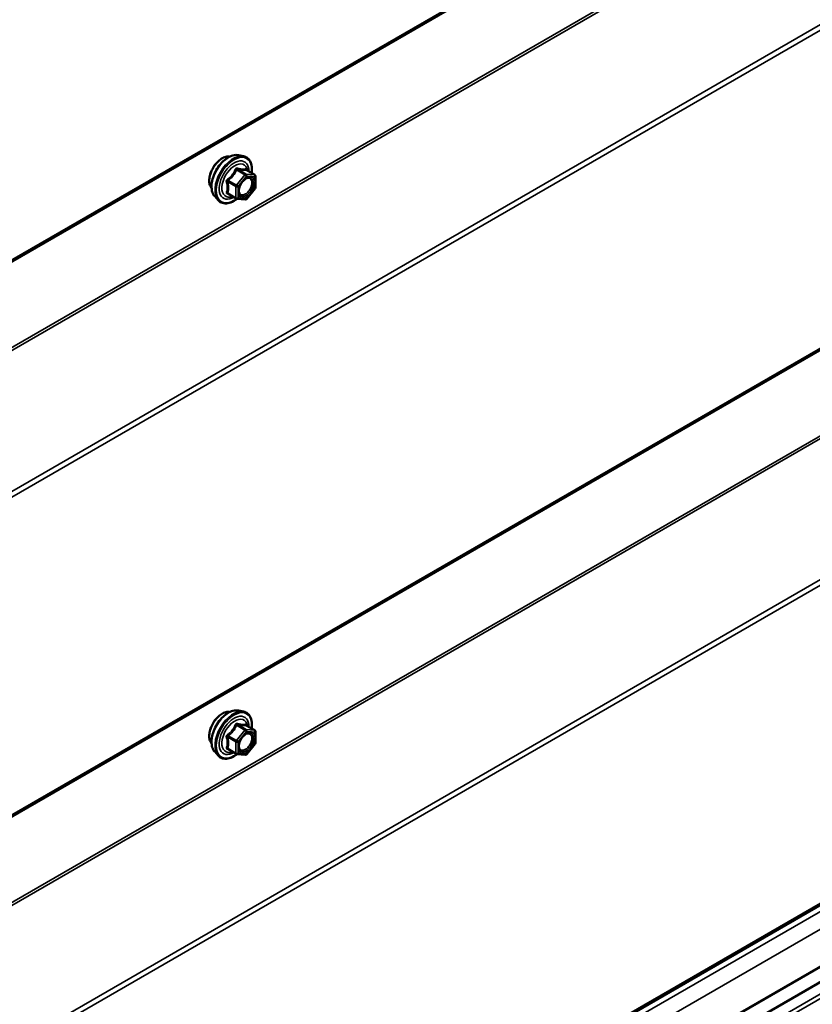
# Model space of a CAD drawing. Units: inches. Extents: x 0.6 to 33.4, y 0.5 to 21.4.
# Drawn here: x 27.2 to 28.4, y 11.7 to 13.2 of the extents above; entities that cross this region are included whole.
import ezdxf

# ---------------------------------------------------------------- set-up
doc = ezdxf.new("R2010")
doc.units = ezdxf.units.IN
doc.header["$LTSCALE"] = 2
doc.header["$MEASUREMENT"] = 0
doc.layers.add('Visible (ANSI)', color=7, linetype='Continuous', lineweight=50)
doc.layers.add('Visible Narrow (ANSI)', color=7, linetype='Continuous', lineweight=35)

msp = doc.modelspace()

# ---------------------------------------------------------------- linework, layer by layer
at = {"layer": 'Visible (ANSI)'}
for p, q in [((27.05506, 12.75255), (32.71192, 16.01854)), ((27.05506, 11.89523), (32.71192, 15.16122)), ((27.05506, 11.03791), (32.71192, 14.3039)), ((32.59574, 14.11772), (26.93889, 10.85173)), ((27.55825, 13.00556), (27.56612, 13.00396)), ((27.58341, 12.97514), (27.57032, 12.9827)), ((27.58461, 12.97306), (27.58461, 12.95572)), ((27.55499, 12.93861), (27.5419, 12.94617)), ((27.58408, 12.95421), (27.57107, 12.93803)), ((27.52156, 12.94202), (27.52689, 12.93601)), ((27.56899, 12.93714), (27.55597, 12.9383)), ((27.55825, 12.1477), (27.56612, 12.14609)), ((27.58341, 12.11728), (27.57032, 12.12483)), ((27.58461, 12.1152), (27.58461, 12.09785)), ((27.58408, 12.09635), (27.57107, 12.08016)), ((27.52156, 12.08416), (27.52689, 12.07814)), ((27.55499, 12.08075), (27.5419, 12.0883)), ((27.56899, 12.07927), (27.55597, 12.08044))]:
    msp.add_line(p, q, dxfattribs=at)
for centre, start, end in [((27.58221, 12.97306), 0, 60), ((27.58221, 12.95572), 321.20602, 0), ((27.55619, 12.94069), 240, 264.89609), ((27.5692, 12.93953), 264.89609, 321.20602), ((27.58221, 12.1152), 0, 60), ((27.58221, 12.09785), 321.20602, 0), ((27.55619, 12.08283), 240, 264.89609), ((27.5692, 12.08166), 264.89609, 321.20602)]:
    msp.add_arc(centre, 0.0024, start, end, dxfattribs=at)
for points, knots in [([(27.52156, 12.94202), (27.51994, 12.94385), (27.51872, 12.9461), (27.51702, 12.95141), (27.51662, 12.95453), (27.51673, 12.96127), (27.51727, 12.96491), (27.51924, 12.97225), (27.52066, 12.97596), (27.52422, 12.98308), (27.52636, 12.9865), (27.53115, 12.99274), (27.53381, 12.99555), (27.5394, 13.00029), (27.54235, 13.00222), (27.54826, 13.00494), (27.55124, 13.00574), (27.55553, 13.00593), (27.55691, 13.00583), (27.55825, 13.00556)], [4.1176118, 4.1176118, 4.1176118, 4.1176118, 4.4095973, 4.4095973, 4.731231, 4.731231, 5.0633095, 5.0633095, 5.3940978, 5.3940978, 5.7234282, 5.7234282, 6.053109, 6.053109, 6.3846678, 6.3846678, 6.7153634, 6.7153634, 6.8779625, 6.8779625, 6.8779625, 6.8779625]), ([(27.51674, 12.9551), (27.51633, 12.95557), (27.51595, 12.95607), (27.51457, 12.95824), (27.51386, 12.9602), (27.51307, 12.96465), (27.51303, 12.96718), (27.51365, 12.97249), (27.51431, 12.97528), (27.51626, 12.98083), (27.51754, 12.98358), (27.52059, 12.98879), (27.52236, 12.99125), (27.52623, 12.99562), (27.52832, 12.99754), (27.53264, 13.00064), (27.53486, 13.00182), (27.53923, 13.00329), (27.54137, 13.00358), (27.54376, 13.00333), (27.54414, 13.00327), (27.54451, 13.0032)], [4.1186763, 4.1186763, 4.1186763, 4.1186763, 4.2201109, 4.2201109, 4.5291052, 4.5291052, 4.8548719, 4.8548719, 5.1827499, 5.1827499, 5.5093104, 5.5093104, 5.8353074, 5.8353074, 6.1619477, 6.1619477, 6.4898839, 6.4898839, 6.8150411, 6.8150411, 6.8768979, 6.8768979, 6.8768979, 6.8768979]), ([(27.56612, 13.00396), (27.56865, 13.00344), (27.57094, 13.00231), (27.57473, 12.99897), (27.57623, 12.99679), (27.5784, 12.99153), (27.57903, 12.9884), (27.57927, 12.98271), (27.57915, 12.98029), (27.57881, 12.9778)], [0.5947772, 0.5947772, 0.5947772, 0.5947772, 0.9011046, 0.9011046, 1.2038369, 1.2038369, 1.522654, 1.522654, 1.7378071, 1.7378071, 1.7378071, 1.7378071]), ([(27.57032, 12.9827), (27.5702, 12.98277), (27.57012, 12.98283), (27.57004, 12.98292), (27.57002, 12.98294), (27.57002, 12.98294), (27.57002, 12.98294), (27.57002, 12.98294)], [0.024605139, 0.024605139, 0.024605139, 0.024605139, 0.035997017, 0.035997017, 0.045975075, 0.045975075, 0.046840155, 0.046840155, 0.046840155, 0.046840155]), ([(27.55953, 12.94495), (27.55911, 12.94577), (27.5588, 12.94684), (27.55857, 12.94928), (27.55862, 12.95061), (27.55906, 12.95345), (27.55945, 12.95497), (27.56057, 12.95804), (27.5613, 12.95959), (27.56302, 12.96255), (27.56401, 12.96395), (27.56614, 12.96645), (27.56728, 12.96755), (27.56955, 12.96932), (27.57068, 12.97), (27.5728, 12.97092), (27.57378, 12.97116), (27.57464, 12.97122), (27.57467, 12.97122), (27.5747, 12.97122)], [4.2854409, 4.2854409, 4.2854409, 4.2854409, 4.6098221, 4.6098221, 4.9046835, 4.9046835, 5.2021974, 5.2021974, 5.5039338, 5.5039338, 5.8072032, 5.8072032, 6.1087947, 6.1087947, 6.4060149, 6.4060149, 6.7011146, 6.7011146, 6.7101334, 6.7101334, 6.7101334, 6.7101334]), ([(27.55614, 12.93829), (27.55447, 12.93698), (27.55276, 12.93582), (27.54797, 12.93308), (27.54487, 12.93189), (27.53895, 12.93083), (27.53612, 12.93093), (27.53115, 12.93243), (27.529, 12.93377), (27.52713, 12.93574), (27.527, 12.93587), (27.52689, 12.93601)], [2.9655576, 2.9655576, 2.9655576, 2.9655576, 3.1469868, 3.1469868, 3.4726205, 3.4726205, 3.792901, 3.792901, 4.0964027, 4.0964027, 4.1176118, 4.1176118, 4.1176118, 4.1176118]), ([(27.51674, 12.09724), (27.51633, 12.0977), (27.51595, 12.0982), (27.51457, 12.10038), (27.51386, 12.10233), (27.51307, 12.10679), (27.51303, 12.10931), (27.51365, 12.11463), (27.51431, 12.11742), (27.51626, 12.12296), (27.51754, 12.12572), (27.52059, 12.13093), (27.52236, 12.13338), (27.52623, 12.13776), (27.52832, 12.13967), (27.53264, 12.14278), (27.53486, 12.14396), (27.53923, 12.14542), (27.54137, 12.14571), (27.54376, 12.14547), (27.54414, 12.14541), (27.54451, 12.14533)], [4.1186763, 4.1186763, 4.1186763, 4.1186763, 4.2201109, 4.2201109, 4.5291052, 4.5291052, 4.8548719, 4.8548719, 5.1827499, 5.1827499, 5.5093104, 5.5093104, 5.8353074, 5.8353074, 6.1619477, 6.1619477, 6.4898839, 6.4898839, 6.8150411, 6.8150411, 6.8768979, 6.8768979, 6.8768979, 6.8768979]), ([(27.52156, 12.08416), (27.51994, 12.08599), (27.51872, 12.08824), (27.51702, 12.09354), (27.51662, 12.09666), (27.51673, 12.1034), (27.51727, 12.10704), (27.51924, 12.11438), (27.52066, 12.11809), (27.52422, 12.12522), (27.52636, 12.12864), (27.53115, 12.13487), (27.53381, 12.13768), (27.5394, 12.14243), (27.54235, 12.14436), (27.54826, 12.14708), (27.55124, 12.14788), (27.55553, 12.14807), (27.55691, 12.14797), (27.55825, 12.1477)], [4.1176118, 4.1176118, 4.1176118, 4.1176118, 4.4095973, 4.4095973, 4.731231, 4.731231, 5.0633095, 5.0633095, 5.3940978, 5.3940978, 5.7234282, 5.7234282, 6.053109, 6.053109, 6.3846678, 6.3846678, 6.7153634, 6.7153634, 6.8779625, 6.8779625, 6.8779625, 6.8779625]), ([(27.56612, 12.14609), (27.56865, 12.14558), (27.57094, 12.14444), (27.57473, 12.14111), (27.57623, 12.13892), (27.5784, 12.13366), (27.57903, 12.13053), (27.57927, 12.12484), (27.57915, 12.12242), (27.57881, 12.11993)], [0.5947772, 0.5947772, 0.5947772, 0.5947772, 0.9011046, 0.9011046, 1.2038369, 1.2038369, 1.522654, 1.522654, 1.7378071, 1.7378071, 1.7378071, 1.7378071]), ([(27.57032, 12.12483), (27.5702, 12.1249), (27.57012, 12.12497), (27.57004, 12.12505), (27.57002, 12.12507), (27.57002, 12.12508), (27.57002, 12.12508), (27.57002, 12.12508)], [0.024605139, 0.024605139, 0.024605139, 0.024605139, 0.035997017, 0.035997017, 0.045975075, 0.045975075, 0.046840155, 0.046840155, 0.046840155, 0.046840155]), ([(27.55953, 12.08708), (27.55911, 12.0879), (27.5588, 12.08897), (27.55857, 12.09142), (27.55862, 12.09274), (27.55906, 12.09559), (27.55945, 12.09711), (27.56057, 12.10017), (27.5613, 12.10172), (27.56302, 12.10468), (27.56401, 12.10609), (27.56614, 12.10858), (27.56728, 12.10968), (27.56955, 12.11145), (27.57068, 12.11214), (27.5728, 12.11305), (27.57378, 12.11329), (27.57464, 12.11335), (27.57467, 12.11335), (27.5747, 12.11335)], [4.2854409, 4.2854409, 4.2854409, 4.2854409, 4.6098221, 4.6098221, 4.9046835, 4.9046835, 5.2021974, 5.2021974, 5.5039338, 5.5039338, 5.8072032, 5.8072032, 6.1087947, 6.1087947, 6.4060149, 6.4060149, 6.7011146, 6.7011146, 6.7101334, 6.7101334, 6.7101334, 6.7101334]), ([(27.55614, 12.08042), (27.55447, 12.07911), (27.55276, 12.07796), (27.54797, 12.07522), (27.54487, 12.07403), (27.53895, 12.07296), (27.53612, 12.07306), (27.53115, 12.07457), (27.529, 12.0759), (27.52713, 12.07788), (27.527, 12.07801), (27.52689, 12.07814)], [2.9655576, 2.9655576, 2.9655576, 2.9655576, 3.1469868, 3.1469868, 3.4726205, 3.4726205, 3.792901, 3.792901, 4.0964027, 4.0964027, 4.1176118, 4.1176118, 4.1176118, 4.1176118])]:
    msp.add_open_spline(points, degree=3, knots=knots, dxfattribs=at)
at = {"layer": 'Visible Narrow (ANSI)'}
for p, q in [((32.71368, 16.02245), (27.05683, 12.75646)), ((32.59885, 15.82081), (26.94199, 12.55482)), ((32.60014, 15.81721), (26.94328, 12.55122)), ((32.71111, 15.66341), (27.05426, 12.39742)), ((32.71368, 15.65622), (27.05683, 12.39023)), ((32.71368, 15.16513), (27.05683, 11.89914)), ((32.59885, 14.96348), (26.94199, 11.6975)), ((32.60014, 14.95989), (26.94328, 11.6939)), ((32.71111, 14.80609), (27.05426, 11.5401)), ((32.71368, 14.7989), (27.05683, 11.53291)), ((32.71368, 14.3078), (27.05683, 11.04182)), ((32.59577, 14.22679), (26.93891, 10.9608)), ((32.59112, 14.0967), (26.93426, 10.83072)), ((32.59403, 14.09154), (26.93718, 10.82555)), ((27.56835, 12.97543), (27.55534, 12.95925)), ((27.5555, 12.98285), (27.56835, 12.97543)), ((27.57005, 12.97641), (27.5572, 12.98383)), ((27.58306, 12.97525), (27.57005, 12.97641)), ((27.57021, 12.98267), (27.58306, 12.97525)), ((27.54164, 12.96448), (27.55449, 12.95706)), ((27.55534, 12.95925), (27.54249, 12.96667)), ((27.55788, 12.95706), (27.5709, 12.97325)), ((27.5709, 12.97325), (27.58391, 12.97208)), ((27.58391, 12.97208), (27.58391, 12.95474)), ((27.55449, 12.93971), (27.54164, 12.94713)), ((27.55449, 12.95706), (27.55449, 12.93971)), ((27.55788, 12.93971), (27.55788, 12.95706)), ((27.58391, 12.95474), (27.5709, 12.93855)), ((27.5709, 12.93855), (27.55788, 12.93971)), ((27.5555, 12.12499), (27.56835, 12.11757)), ((29.02274, 12.13669), (27.5564, 11.29009)), ((27.57005, 12.11855), (27.5572, 12.12597)), ((27.57021, 12.1248), (27.58306, 12.11739)), ((27.55534, 12.10138), (27.54249, 12.1088)), ((27.56835, 12.11757), (27.55534, 12.10138)), ((27.55788, 12.09919), (27.5709, 12.11538)), ((27.58306, 12.11739), (27.57005, 12.11855)), ((27.5709, 12.11538), (27.58391, 12.11422)), ((27.58391, 12.11422), (27.58391, 12.09687)), ((27.54164, 12.10661), (27.55449, 12.09919)), ((27.55449, 12.09919), (27.55449, 12.08185)), ((27.55788, 12.08185), (27.55788, 12.09919)), ((27.58391, 12.09687), (27.5709, 12.08069)), ((27.55449, 12.08185), (27.54164, 12.08927)), ((27.5709, 12.08069), (27.55788, 12.08185)), ((29.0383, 12.08866), (27.58461, 11.24938)), ((29.03987, 12.08776), (27.58461, 11.24757))]:
    msp.add_line(p, q, dxfattribs=at)
for centre, major_axis, ratio, start_param, end_param in [((27.53356, 12.97745), (-0.01417, -0.02454), 0.5773503, 3.3535374, 6.0712406), ((27.54344, 12.97175), (-0.01868, -0.03236), 0.5773503, 3.3322137, 6.0925643), ((27.55029, 12.9678), (-0.01998, -0.0346), 0.5773503, 3.3322137, 6.0925643), ((27.55147, 12.96711), (-0.01933, -0.03349), 0.5773503, 2.2053575, 7.2231213), ((27.55147, 12.96711), (0.01621, 0.02808), 0.5773503, 5.4975062, 10.2104571), ((27.55258, 12.96647), (-0.01407, -0.02437), 0.5773503, 2.5227558, 6.9020222), ((27.55465, 12.98406), (-0.00223, 0.0009), 0.3899094, 1.166601, 2.1132176), ((27.55805, 12.98602), (-0.00054, -0.00234), 0.5541429, 5.0798919, 6.0265085), ((27.5692, 12.97423), (0.0012, 0.00208), 0.5773503, 0.2617994, 1.3089969), ((27.5692, 12.97423), (0.00187, -0.0015), 0.2113249, 0.6319143, 2.2027106), ((27.57106, 12.98486), (-0.00056, 0.00233), 0.9349583, 1.5568542, 2.5034709), ((27.5692, 12.97423), (0.00021, 0.00239), 0.7886751, 4.3615096, 5.9323059), ((27.58221, 12.97306), (0.0012, 0.00208), 0.5773503, 0, 0.2617994), ((27.58221, 12.97306), (0.00021, 0.00239), 0.7886751, 4.3615096, 5.9323059), ((27.53994, 12.9635), (-0.00232, -0.0006), 0.3546411, 3.8071343, 4.7537509), ((27.54164, 12.96787), (0.0014, -0.00195), 0.009094, 4.4278645, 5.3744812), ((27.55619, 12.95804), (-0.0012, -0.00208), 0.5773503, 4.4505896, 5.4977871), ((27.55619, 12.95804), (-0.00187, 0.0015), 0.2113249, 3.773507, 5.3443033), ((27.58064, 12.96175), (0.0024, 0), 0.5778188, 1.2455459, 2.3557882), ((27.58221, 12.97306), (0.0024, 0), 0.5773503, 5.4977871, 6.2831853), ((27.53994, 12.94615), (0.00225, -0.00083), 0.7354565, 1.01996, 1.9665767), ((27.54164, 12.94374), (0.00054, 0.00234), 0.5541429, 0.1117394, 0.6899399), ((27.55619, 12.95804), (0.0024, 0), 0.5773503, 3.9269908, 5.4977871), ((27.58221, 12.95572), (0.0024, 0), 0.5773503, 5.4977871, 6.2831853), ((27.58221, 12.95572), (0.00187, -0.0015), 0.2113249, 0, 0.6319143), ((27.55619, 12.94069), (-0.0012, -0.00208), 0.5773503, 5.4977871, 6.2831853), ((27.55619, 12.94069), (-0.0024, 0), 0.5773503, 0.7853982, 2.3561945), ((27.55619, 12.94069), (-0.00021, -0.00239), 0.7886751, 0, 1.2199169), ((27.5692, 12.93953), (-0.00021, -0.00239), 0.7886751, 0, 1.2199169), ((27.5692, 12.93953), (0.00187, -0.0015), 0.2113249, 0, 0.6319143), ((27.53356, 12.11959), (-0.01417, -0.02454), 0.5773503, 3.3535374, 6.0712406), ((27.54344, 12.11388), (-0.01868, -0.03236), 0.5773503, 3.3322137, 6.0925643), ((27.55029, 12.10993), (-0.01998, -0.0346), 0.5773503, 3.3322137, 6.0925643), ((27.55147, 12.10925), (-0.01933, -0.03349), 0.5773503, 2.2053575, 7.2231213), ((27.55147, 12.10925), (0.01621, 0.02808), 0.5773503, 5.4975062, 10.2104571), ((27.55258, 12.10861), (-0.01407, -0.02437), 0.5773503, 2.5227558, 6.9020222), ((27.55465, 12.12619), (-0.00223, 0.0009), 0.3899094, 1.166601, 2.1132176), ((27.55805, 12.12815), (-0.00054, -0.00234), 0.5541429, 5.0798919, 6.0265085), ((27.57106, 12.12699), (-0.00056, 0.00233), 0.9349583, 1.5568542, 2.5034709), ((27.54164, 12.11001), (0.0014, -0.00195), 0.009094, 4.4278645, 5.3744812), ((27.5692, 12.11636), (0.0012, 0.00208), 0.5773503, 0.2617994, 1.3089969), ((27.5692, 12.11636), (0.00187, -0.0015), 0.2113249, 0.6319143, 2.2027106), ((27.5692, 12.11636), (0.00021, 0.00239), 0.7886751, 4.3615096, 5.9323059), ((27.58221, 12.1152), (0.0012, 0.00208), 0.5773503, 0, 0.2617994), ((27.58221, 12.1152), (0.00021, 0.00239), 0.7886751, 4.3615096, 5.9323059), ((27.58221, 12.1152), (0.0024, 0), 0.5773503, 5.4977871, 6.2831853), ((27.53994, 12.10563), (-0.00232, -0.0006), 0.3546411, 3.8071343, 4.7537509), ((27.55619, 12.10017), (-0.0012, -0.00208), 0.5773503, 4.4505896, 5.4977871), ((27.55619, 12.10017), (0.0024, 0), 0.5773503, 3.9269908, 5.4977871), ((27.55619, 12.10017), (-0.00187, 0.0015), 0.2113249, 3.773507, 5.3443033), ((27.58064, 12.10389), (0.0024, 0), 0.5778188, 1.2455459, 2.3557882), ((27.58221, 12.09785), (0.0024, 0), 0.5773503, 5.4977871, 6.2831853), ((27.58221, 12.09785), (0.00187, -0.0015), 0.2113249, 0, 0.6319143), ((27.53994, 12.08829), (0.00225, -0.00083), 0.7354565, 1.01996, 1.9665767), ((27.54164, 12.08587), (0.00054, 0.00234), 0.5541429, 0.1117394, 0.6899399), ((27.55619, 12.08283), (-0.0012, -0.00208), 0.5773503, 5.4977871, 6.2831853), ((27.55619, 12.08283), (-0.0024, 0), 0.5773503, 0.7853982, 2.3561945), ((27.55619, 12.08283), (-0.00021, -0.00239), 0.7886751, 0, 1.2199169), ((27.5692, 12.08166), (-0.00021, -0.00239), 0.7886751, 0, 1.2199169), ((27.5692, 12.08166), (0.00187, -0.0015), 0.2113249, 0, 0.6319143)]:
    msp.add_ellipse(centre, major_axis=major_axis, ratio=ratio, start_param=start_param, end_param=end_param, dxfattribs=at)
for centre in [(27.5709, 12.9559), (27.5709, 12.09803)]:
    msp.add_ellipse(centre, major_axis=(0.00917, 0.01589), ratio=0.5773503, dxfattribs=at)
for points, knots in [([(27.55345, 12.98361), (27.55313, 12.98275), (27.55278, 12.9819), (27.55143, 12.97897), (27.55024, 12.97698), (27.54877, 12.97515), (27.5473, 12.97332), (27.54555, 12.97166), (27.54286, 12.96955), (27.54205, 12.96897), (27.54123, 12.96841)], [-0.79389075, -0.79389075, -0.79389075, -0.79389075, -0.73452768, -0.73452768, -0.58748351, -0.58748351, -0.58748351, -0.44043934, -0.44043934, -0.38107627, -0.38107627, -0.38107627, -0.38107627]), ([(27.54249, 12.96667), (27.54333, 12.96727), (27.54416, 12.96791), (27.54696, 12.9702), (27.54879, 12.97201), (27.55037, 12.97397), (27.55195, 12.97593), (27.55326, 12.97804), (27.55475, 12.98108), (27.55514, 12.98196), (27.5555, 12.98285)], [0.38107627, 0.38107627, 0.38107627, 0.38107627, 0.44043934, 0.44043934, 0.58748351, 0.58748351, 0.58748351, 0.73452768, 0.73452768, 0.79389075, 0.79389075, 0.79389075, 0.79389075]), ([(27.55664, 12.98546), (27.55634, 12.98554), (27.55603, 12.98557), (27.55529, 12.98551), (27.55487, 12.98535), (27.55422, 12.98487), (27.55397, 12.9846), (27.55365, 12.98407), (27.55354, 12.98385), (27.55345, 12.98361)], [-0.097231966, -0.097231966, -0.097231966, -0.097231966, -0.074882683, -0.074882683, -0.041601491, -0.041601491, -0.016000573, -0.016000573, 0, 0, 0, 0]), ([(27.5555, 12.98285), (27.55552, 12.98299), (27.55555, 12.98312), (27.55566, 12.98343), (27.55577, 12.98359), (27.5561, 12.98385), (27.55634, 12.98393), (27.5568, 12.98393), (27.55699, 12.98389), (27.5572, 12.98383)], [0, 0, 0, 0, 0.016000573, 0.016000573, 0.041601491, 0.041601491, 0.074882683, 0.074882683, 0.097231966, 0.097231966, 0.097231966, 0.097231966]), ([(27.56887, 12.98436), (27.56853, 12.98425), (27.56816, 12.98416), (27.56677, 12.98391), (27.56555, 12.98386), (27.56408, 12.98399), (27.56261, 12.98412), (27.56089, 12.98443), (27.55824, 12.98505), (27.55745, 12.98524), (27.55664, 12.98546)], [-0.79389075, -0.79389075, -0.79389075, -0.79389075, -0.73452768, -0.73452768, -0.58748351, -0.58748351, -0.58748351, -0.44043934, -0.44043934, -0.38107627, -0.38107627, -0.38107627, -0.38107627]), ([(27.5572, 12.98383), (27.55804, 12.98364), (27.55887, 12.98346), (27.56166, 12.98289), (27.5635, 12.9826), (27.56508, 12.98246), (27.56665, 12.98232), (27.56796, 12.98233), (27.56946, 12.98251), (27.56985, 12.98258), (27.57021, 12.98267)], [0.38107627, 0.38107627, 0.38107627, 0.38107627, 0.44043934, 0.44043934, 0.58748351, 0.58748351, 0.58748351, 0.73452768, 0.73452768, 0.79389075, 0.79389075, 0.79389075, 0.79389075]), ([(27.57028, 12.98272), (27.57025, 12.98283), (27.57021, 12.98294), (27.57001, 12.98348), (27.56982, 12.98382), (27.56946, 12.98423), (27.56931, 12.98434), (27.56905, 12.9844), (27.56896, 12.98439), (27.56887, 12.98436)], [-0.083033185, -0.083033185, -0.083033185, -0.083033185, -0.074882683, -0.074882683, -0.041601491, -0.041601491, -0.016000573, -0.016000573, 0, 0, 0, 0]), ([(27.57021, 12.98267), (27.57022, 12.9827), (27.57025, 12.98272), (27.57029, 12.98271), (27.57031, 12.98271), (27.57032, 12.9827)], [0, 0, 0, 0, 0.016000573, 0.016000573, 0.024605139, 0.024605139, 0.024605139, 0.024605139]), ([(27.54123, 12.96841), (27.54092, 12.9682), (27.54064, 12.96795), (27.54004, 12.96725), (27.53977, 12.96677), (27.53951, 12.96585), (27.53947, 12.96545), (27.53952, 12.96479), (27.53957, 12.96454), (27.53964, 12.9643)], [-0.097231966, -0.097231966, -0.097231966, -0.097231966, -0.074882683, -0.074882683, -0.041601491, -0.041601491, -0.016000573, -0.016000573, 0, 0, 0, 0]), ([(27.53964, 12.9643), (27.5399, 12.9634), (27.54013, 12.96252), (27.54082, 12.95948), (27.54111, 12.95737), (27.54111, 12.95541), (27.54111, 12.95345), (27.54082, 12.95163), (27.54013, 12.94928), (27.5399, 12.94863), (27.53964, 12.948)], [-0.79343171, -0.79343171, -0.79343171, -0.79343171, -0.73407951, -0.73407951, -0.58703534, -0.58703534, -0.58703534, -0.43999117, -0.43999117, -0.38063897, -0.38063897, -0.38063897, -0.38063897]), ([(27.54164, 12.96448), (27.54158, 12.96462), (27.54153, 12.96477), (27.54145, 12.96516), (27.54145, 12.96538), (27.54157, 12.96588), (27.54173, 12.96613), (27.5421, 12.96647), (27.54229, 12.96658), (27.54249, 12.96667)], [0, 0, 0, 0, 0.016000573, 0.016000573, 0.041601491, 0.041601491, 0.074882683, 0.074882683, 0.097231966, 0.097231966, 0.097231966, 0.097231966]), ([(27.54164, 12.94713), (27.54188, 12.94779), (27.5421, 12.94848), (27.54275, 12.95096), (27.54302, 12.95291), (27.54302, 12.95501), (27.54302, 12.95711), (27.54275, 12.95937), (27.5421, 12.9626), (27.54188, 12.96354), (27.54164, 12.96448)], [0.38063897, 0.38063897, 0.38063897, 0.38063897, 0.43999117, 0.43999117, 0.58703534, 0.58703534, 0.58703534, 0.73407951, 0.73407951, 0.79343171, 0.79343171, 0.79343171, 0.79343171]), ([(27.57894, 12.96273), (27.57894, 12.96112), (27.57864, 12.95931), (27.57736, 12.95529), (27.57624, 12.95304), (27.57356, 12.94926), (27.57207, 12.94769), (27.56905, 12.94541), (27.56755, 12.94467), (27.56483, 12.94405), (27.56362, 12.94411), (27.56167, 12.9449), (27.5609, 12.94554), (27.55982, 12.94717), (27.55947, 12.94808), (27.55914, 12.9498), (27.55908, 12.95051), (27.55908, 12.95125), (27.55908, 12.9524), (27.55923, 12.95364), (27.55958, 12.95514), (27.55963, 12.95537), (27.5597, 12.9556)], [-0.83564392, -0.83564392, -0.83564392, -0.83564392, -0.7228785, -0.7228785, -0.58435367, -0.58435367, -0.45806676, -0.45806676, -0.33967028, -0.33967028, -0.23060447, -0.23060447, -0.13462346, -0.13462346, -0.05177826, -0.05177826, 0, 0, 0, 0.08028028, 0.08028028, 0.09484123, 0.09484123, 0.09484123, 0.09484123]), ([(27.55953, 12.94495), (27.55965, 12.9447), (27.55979, 12.94447), (27.5606, 12.94324), (27.56149, 12.9425), (27.56374, 12.9416), (27.56514, 12.94153), (27.56827, 12.94224), (27.57, 12.9431), (27.57348, 12.94572), (27.5752, 12.94753), (27.57829, 12.95189), (27.57958, 12.95449), (27.58106, 12.95912), (27.58141, 12.9612), (27.58141, 12.96307)], [0.11357777, 0.11357777, 0.11357777, 0.11357777, 0.13462346, 0.13462346, 0.23060447, 0.23060447, 0.33967028, 0.33967028, 0.45806676, 0.45806676, 0.58435367, 0.58435367, 0.7228785, 0.7228785, 0.83564392, 0.83564392, 0.83564392, 0.83564392]), ([(27.56556, 12.96575), (27.56564, 12.96583), (27.56572, 12.96591), (27.56755, 12.96769), (27.56948, 12.96892), (27.57297, 12.96998), (27.57453, 12.96991), (27.57693, 12.96872), (27.57783, 12.96766), (27.57874, 12.96525), (27.57894, 12.96404), (27.57894, 12.96273)], [0.32375145, 0.32375145, 0.32375145, 0.32375145, 0.33060969, 0.33060969, 0.47998326, 0.47998326, 0.61751594, 0.61751594, 0.74414261, 0.74414261, 0.83564392, 0.83564392, 0.83564392, 0.83564392]), ([(27.58141, 12.96307), (27.5814, 12.96458), (27.58117, 12.96597), (27.58012, 12.96875), (27.57909, 12.96997), (27.57686, 12.97108), (27.57582, 12.97127), (27.5747, 12.97122)], [-0.83564392, -0.83564392, -0.83564392, -0.83564392, -0.74414261, -0.74414261, -0.61751594, -0.61751594, -0.53172912, -0.53172912, -0.53172912, -0.53172912]), ([(27.53964, 12.948), (27.53954, 12.94776), (27.53949, 12.94753), (27.5395, 12.94696), (27.53962, 12.94665), (27.54005, 12.9462), (27.54031, 12.94604), (27.5408, 12.94584), (27.54101, 12.94578), (27.54123, 12.94573)], [-0.097231966, -0.097231966, -0.097231966, -0.097231966, -0.074882683, -0.074882683, -0.041601491, -0.041601491, -0.016000573, -0.016000573, 0, 0, 0, 0]), ([(27.5419, 12.94617), (27.54179, 12.94623), (27.5417, 12.9463), (27.54149, 12.94652), (27.54144, 12.94667), (27.54149, 12.94693), (27.54155, 12.94703), (27.54164, 12.94713)], [0.024605139, 0.024605139, 0.024605139, 0.024605139, 0.041601491, 0.041601491, 0.074882683, 0.074882683, 0.097231966, 0.097231966, 0.097231966, 0.097231966]), ([(27.55345, 12.12575), (27.55313, 12.12489), (27.55278, 12.12403), (27.55143, 12.12111), (27.55024, 12.11911), (27.54877, 12.11728), (27.5473, 12.11545), (27.54555, 12.11379), (27.54286, 12.11168), (27.54205, 12.1111), (27.54123, 12.11054)], [-0.79389075, -0.79389075, -0.79389075, -0.79389075, -0.73452768, -0.73452768, -0.58748351, -0.58748351, -0.58748351, -0.44043934, -0.44043934, -0.38107627, -0.38107627, -0.38107627, -0.38107627]), ([(27.54249, 12.1088), (27.54333, 12.10941), (27.54416, 12.11004), (27.54696, 12.11233), (27.54879, 12.11414), (27.55037, 12.1161), (27.55195, 12.11806), (27.55326, 12.12017), (27.55475, 12.12321), (27.55514, 12.1241), (27.5555, 12.12499)], [0.38107627, 0.38107627, 0.38107627, 0.38107627, 0.44043934, 0.44043934, 0.58748351, 0.58748351, 0.58748351, 0.73452768, 0.73452768, 0.79389075, 0.79389075, 0.79389075, 0.79389075]), ([(27.55664, 12.12759), (27.55634, 12.12767), (27.55603, 12.1277), (27.55529, 12.12764), (27.55487, 12.12749), (27.55422, 12.127), (27.55397, 12.12673), (27.55365, 12.1262), (27.55354, 12.12598), (27.55345, 12.12575)], [-0.097231966, -0.097231966, -0.097231966, -0.097231966, -0.074882683, -0.074882683, -0.041601491, -0.041601491, -0.016000573, -0.016000573, 0, 0, 0, 0]), ([(27.5555, 12.12499), (27.55552, 12.12512), (27.55555, 12.12526), (27.55566, 12.12556), (27.55577, 12.12572), (27.5561, 12.12599), (27.55634, 12.12606), (27.5568, 12.12606), (27.55699, 12.12603), (27.5572, 12.12597)], [0, 0, 0, 0, 0.016000573, 0.016000573, 0.041601491, 0.041601491, 0.074882683, 0.074882683, 0.097231966, 0.097231966, 0.097231966, 0.097231966]), ([(27.56887, 12.1265), (27.56853, 12.12639), (27.56816, 12.12629), (27.56677, 12.12604), (27.56555, 12.12599), (27.56408, 12.12612), (27.56261, 12.12625), (27.56089, 12.12657), (27.55824, 12.12718), (27.55745, 12.12738), (27.55664, 12.12759)], [-0.79389075, -0.79389075, -0.79389075, -0.79389075, -0.73452768, -0.73452768, -0.58748351, -0.58748351, -0.58748351, -0.44043934, -0.44043934, -0.38107627, -0.38107627, -0.38107627, -0.38107627]), ([(27.5572, 12.12597), (27.55804, 12.12577), (27.55887, 12.12559), (27.56166, 12.12502), (27.5635, 12.12473), (27.56508, 12.12459), (27.56665, 12.12445), (27.56796, 12.12446), (27.56946, 12.12465), (27.56985, 12.12472), (27.57021, 12.1248)], [0.38107627, 0.38107627, 0.38107627, 0.38107627, 0.44043934, 0.44043934, 0.58748351, 0.58748351, 0.58748351, 0.73452768, 0.73452768, 0.79389075, 0.79389075, 0.79389075, 0.79389075]), ([(27.57028, 12.12485), (27.57025, 12.12497), (27.57021, 12.12508), (27.57001, 12.12561), (27.56982, 12.12596), (27.56946, 12.12637), (27.56931, 12.12647), (27.56905, 12.12653), (27.56896, 12.12653), (27.56887, 12.1265)], [-0.083033185, -0.083033185, -0.083033185, -0.083033185, -0.074882683, -0.074882683, -0.041601491, -0.041601491, -0.016000573, -0.016000573, 0, 0, 0, 0]), ([(27.57021, 12.1248), (27.57022, 12.12483), (27.57025, 12.12485), (27.57029, 12.12485), (27.57031, 12.12484), (27.57032, 12.12483)], [0, 0, 0, 0, 0.016000573, 0.016000573, 0.024605139, 0.024605139, 0.024605139, 0.024605139]), ([(27.54123, 12.11054), (27.54092, 12.11033), (27.54064, 12.11008), (27.54004, 12.10939), (27.53977, 12.1089), (27.53951, 12.10799), (27.53947, 12.10758), (27.53952, 12.10692), (27.53957, 12.10667), (27.53964, 12.10643)], [-0.097231966, -0.097231966, -0.097231966, -0.097231966, -0.074882683, -0.074882683, -0.041601491, -0.041601491, -0.016000573, -0.016000573, 0, 0, 0, 0]), ([(27.54164, 12.10661), (27.54158, 12.10676), (27.54153, 12.10691), (27.54145, 12.10729), (27.54145, 12.10752), (27.54157, 12.10801), (27.54173, 12.10827), (27.5421, 12.1086), (27.54229, 12.10871), (27.54249, 12.1088)], [0, 0, 0, 0, 0.016000573, 0.016000573, 0.041601491, 0.041601491, 0.074882683, 0.074882683, 0.097231966, 0.097231966, 0.097231966, 0.097231966]), ([(27.56556, 12.10788), (27.56564, 12.10796), (27.56572, 12.10804), (27.56755, 12.10982), (27.56948, 12.11105), (27.57297, 12.11211), (27.57453, 12.11205), (27.57693, 12.11085), (27.57783, 12.1098), (27.57874, 12.10739), (27.57894, 12.10618), (27.57894, 12.10487)], [0.32375145, 0.32375145, 0.32375145, 0.32375145, 0.33060969, 0.33060969, 0.47998326, 0.47998326, 0.61751594, 0.61751594, 0.74414261, 0.74414261, 0.83564392, 0.83564392, 0.83564392, 0.83564392]), ([(27.58141, 12.1052), (27.5814, 12.10671), (27.58117, 12.10811), (27.58012, 12.11089), (27.57909, 12.1121), (27.57686, 12.11321), (27.57582, 12.11341), (27.5747, 12.11335)], [-0.83564392, -0.83564392, -0.83564392, -0.83564392, -0.74414261, -0.74414261, -0.61751594, -0.61751594, -0.53172912, -0.53172912, -0.53172912, -0.53172912]), ([(27.53964, 12.10643), (27.5399, 12.10554), (27.54013, 12.10465), (27.54082, 12.10161), (27.54111, 12.09951), (27.54111, 12.09755), (27.54111, 12.09559), (27.54082, 12.09376), (27.54013, 12.09142), (27.5399, 12.09077), (27.53964, 12.09013)], [-0.79343171, -0.79343171, -0.79343171, -0.79343171, -0.73407951, -0.73407951, -0.58703534, -0.58703534, -0.58703534, -0.43999117, -0.43999117, -0.38063897, -0.38063897, -0.38063897, -0.38063897]), ([(27.54164, 12.08927), (27.54188, 12.08993), (27.5421, 12.09061), (27.54275, 12.09309), (27.54302, 12.09505), (27.54302, 12.09715), (27.54302, 12.09925), (27.54275, 12.1015), (27.5421, 12.10473), (27.54188, 12.10567), (27.54164, 12.10661)], [0.38063897, 0.38063897, 0.38063897, 0.38063897, 0.43999117, 0.43999117, 0.58703534, 0.58703534, 0.58703534, 0.73407951, 0.73407951, 0.79343171, 0.79343171, 0.79343171, 0.79343171]), ([(27.57894, 12.10487), (27.57894, 12.10325), (27.57864, 12.10144), (27.57736, 12.09743), (27.57624, 12.09518), (27.57356, 12.09139), (27.57207, 12.08983), (27.56905, 12.08755), (27.56755, 12.08681), (27.56483, 12.08619), (27.56362, 12.08625), (27.56167, 12.08703), (27.5609, 12.08767), (27.55982, 12.0893), (27.55947, 12.09022), (27.55914, 12.09194), (27.55908, 12.09265), (27.55908, 12.09339), (27.55908, 12.09453), (27.55923, 12.09577), (27.55958, 12.09727), (27.55963, 12.0975), (27.5597, 12.09773)], [-0.83564392, -0.83564392, -0.83564392, -0.83564392, -0.7228785, -0.7228785, -0.58435367, -0.58435367, -0.45806676, -0.45806676, -0.33967028, -0.33967028, -0.23060447, -0.23060447, -0.13462346, -0.13462346, -0.05177826, -0.05177826, 0, 0, 0, 0.08028028, 0.08028028, 0.09484123, 0.09484123, 0.09484123, 0.09484123]), ([(27.55953, 12.08708), (27.55965, 12.08684), (27.55979, 12.0866), (27.5606, 12.08538), (27.56149, 12.08464), (27.56374, 12.08373), (27.56514, 12.08366), (27.56827, 12.08438), (27.57, 12.08523), (27.57348, 12.08786), (27.5752, 12.08967), (27.57829, 12.09403), (27.57958, 12.09663), (27.58106, 12.10125), (27.58141, 12.10334), (27.58141, 12.1052)], [0.11357777, 0.11357777, 0.11357777, 0.11357777, 0.13462346, 0.13462346, 0.23060447, 0.23060447, 0.33967028, 0.33967028, 0.45806676, 0.45806676, 0.58435367, 0.58435367, 0.7228785, 0.7228785, 0.83564392, 0.83564392, 0.83564392, 0.83564392]), ([(27.53964, 12.09013), (27.53954, 12.0899), (27.53949, 12.08966), (27.5395, 12.0891), (27.53962, 12.08878), (27.54005, 12.08833), (27.54031, 12.08817), (27.5408, 12.08797), (27.54101, 12.08791), (27.54123, 12.08787)], [-0.097231966, -0.097231966, -0.097231966, -0.097231966, -0.074882683, -0.074882683, -0.041601491, -0.041601491, -0.016000573, -0.016000573, 0, 0, 0, 0]), ([(27.5419, 12.0883), (27.54179, 12.08837), (27.5417, 12.08844), (27.54149, 12.08865), (27.54144, 12.08881), (27.54149, 12.08906), (27.54155, 12.08917), (27.54164, 12.08927)], [0.024605139, 0.024605139, 0.024605139, 0.024605139, 0.041601491, 0.041601491, 0.074882683, 0.074882683, 0.097231966, 0.097231966, 0.097231966, 0.097231966])]:
    msp.add_open_spline(points, degree=3, knots=knots, dxfattribs=at)
for points in [[(27.54123, 12.94573), (27.54197, 12.94558), (27.5427, 12.94543), (27.54341, 12.9453)], [(27.54123, 12.08787), (27.54197, 12.08771), (27.5427, 12.08757), (27.54341, 12.08744)]]:
    msp.add_open_spline(points, degree=3, dxfattribs=at)

doc.saveas('drawing.dxf')
